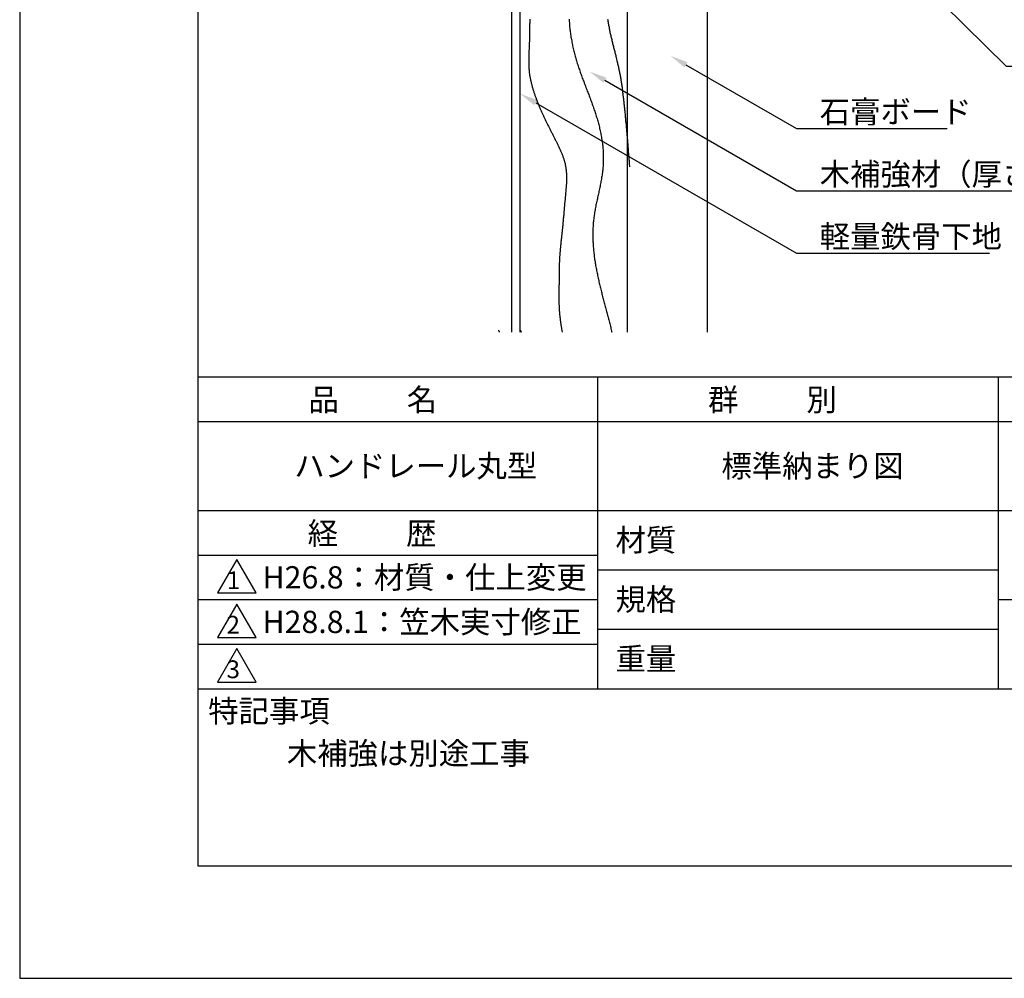
# Model space of a CAD drawing. Extents: x 0 to 210, y 0 to 297.
# Drawn here: x 0 to 111, y 0 to 108 of the extents above; entities that cross this region are included whole.
import ezdxf

# ---------------------------------------------------------------- set-up
doc = ezdxf.new("R2010")
doc.units = 0
doc.header["$LTSCALE"] = 0.4
doc.layers.get('DEFPOINTS').update_dxf_attribs({"linetype": 'CONTINUOUS'})
for name, color, linetype in [('DIMS', 1, 'CONTINUOUS'), ('GENKYO', 3, 'CONTINUOUS'), ('HATCH', 9, 'CONTINUOUS'), ('TITLE', 7, 'CONTINUOUS')]:
    doc.layers.add(name, color=color, linetype=linetype)
doc.styles.get("Standard").update_dxf_attribs({"font": 'romans.shx', "bigfont": 'bigfont.shx'})

msp = doc.modelspace()

# ---------------------------------------------------------------- linework, layer by layer
at = {"layer": 'DEFPOINTS'}
for p, q in [((0, 297), (0, 0)), ((0, 0), (210, 0))]:
    msp.add_line(p, q, dxfattribs=at)
at = {"layer": 'DIMS'}
for points in [[(75.63, 136.97), (110.76, 102.37), (138.17, 102.37)], [(74.81, 102.53), (87.21, 95.37), (104.14, 95.37)], [(65.71, 100.78), (87.21, 88.37), (152.45, 88.37)], [(57.94, 98.27), (87.21, 81.37), (108.89, 81.37)]]:
    msp.add_lwpolyline(points, dxfattribs=at)
for points in [[(74.64, 102.24), (73.07, 103.53), (74.97, 102.82)], [(65.55, 100.49), (63.98, 101.78), (65.88, 101.07)], [(57.77, 97.98), (56.21, 99.27), (58.1, 98.56)]]:
    msp.add_solid(points, dxfattribs=at)
at = {"layer": 'GENKYO'}
for p, q in [((55.21, 139.43), (55.21, 72.5)), ((68.21, 139.43), (68.21, 72.5)), ((56.21, 72.5), (56.21, 138.65)), ((77.21, 138.38), (77.21, 72.5))]:
    msp.add_line(p, q, dxfattribs=at)
at = {"layer": 'HATCH'}
for points in [[(57.28, 107.63, 0), (57.27, 107.54, 0), (57.27, 107.45, 0), (57.27, 107.36, 0), (57.27, 107.27, 0), (57.27, 107.18, 0), (57.26, 107.09, 0), (57.26, 107, 0), (57.26, 106.91, 0), (57.26, 106.82, 0), (57.26, 106.73, 0), (57.26, 106.64, 0), (57.26, 106.55, 0), (57.26, 106.46, 0), (57.26, 106.37, 0), (57.26, 106.28, 0), (57.25, 106.19, 0), (57.25, 106.1, 0), (57.25, 106.01, 0), (57.25, 105.92, 0), (57.25, 105.83, 0), (57.25, 105.74, 0), (57.25, 105.65, 0), (57.24, 105.56, 0), (57.24, 105.47, 0), (57.24, 105.38, 0), (57.24, 105.29, 0), (57.23, 105.2, 0), (57.23, 105.11, 0), (57.22, 105.02, 0), (57.22, 104.93, 0), (57.22, 104.84, 0), (57.21, 104.75, 0), (57.21, 104.66, 0), (57.2, 104.57, 0), (57.2, 104.48, 0), (57.19, 104.39, 0), (57.19, 104.3, 0), (57.19, 104.21, 0), (57.18, 104.12, 0), (57.18, 104.03, 0), (57.17, 103.94, 0), (57.17, 103.85, 0), (57.16, 103.76, 0), (57.16, 103.67, 0), (57.16, 103.58, 0), (57.16, 103.49, 0), (57.15, 103.41, 0), (57.15, 103.31, 0), (57.15, 103.22, 0), (57.15, 103.14, 0), (57.15, 103.05, 0), (57.15, 102.96, 0), (57.15, 102.87, 0), (57.15, 102.78, 0), (57.15, 102.69, 0), (57.15, 102.6, 0), (57.15, 102.51, 0), (57.16, 102.42, 0), (57.16, 102.33, 0), (57.17, 102.24, 0), (57.17, 102.15, 0), (57.18, 102.06, 0), (57.19, 101.97, 0), (57.19, 101.89, 0), (57.2, 101.8, 0), (57.21, 101.71, 0), (57.22, 101.62, 0), (57.24, 101.53, 0), (57.25, 101.44, 0), (57.26, 101.35, 0), (57.28, 101.26, 0), (57.29, 101.18, 0), (57.31, 101.09, 0), (57.33, 101, 0), (57.34, 100.91, 0), (57.36, 100.82, 0), (57.38, 100.74, 0), (57.4, 100.65, 0), (57.42, 100.56, 0), (57.44, 100.47, 0), (57.46, 100.39, 0), (57.49, 100.3, 0), (57.51, 100.21, 0), (57.53, 100.12, 0), (57.56, 100.04, 0), (57.58, 99.95, 0), (57.61, 99.86, 0), (57.63, 99.78, 0), (57.66, 99.69, 0), (57.69, 99.61, 0), (57.72, 99.52, 0), (57.74, 99.43, 0), (57.77, 99.35, 0), (57.8, 99.26, 0), (57.83, 99.18, 0), (57.86, 99.09, 0), (57.89, 99.01, 0), (57.92, 98.92, 0), (57.95, 98.84, 0), (57.98, 98.75, 0), (58.01, 98.67, 0), (58.05, 98.59, 0), (58.08, 98.5, 0), (58.11, 98.42, 0), (58.14, 98.34, 0), (58.18, 98.25, 0), (58.21, 98.17, 0), (58.24, 98.09, 0), (58.28, 98, 0), (58.31, 97.92, 0), (58.34, 97.84, 0), (58.38, 97.76, 0), (58.41, 97.67, 0), (58.45, 97.59, 0), (58.49, 97.51, 0), (58.52, 97.43, 0), (58.56, 97.35, 0), (58.59, 97.26, 0), (58.63, 97.18, 0), (58.67, 97.1, 0), (58.7, 97.02, 0), (58.74, 96.94, 0), (58.78, 96.86, 0), (58.82, 96.78, 0), (58.85, 96.7, 0), (58.89, 96.62, 0), (58.93, 96.53, 0), (58.97, 96.45, 0), (59.01, 96.37, 0), (59.05, 96.29, 0), (59.09, 96.21, 0), (59.12, 96.13, 0), (59.16, 96.05, 0), (59.2, 95.97, 0), (59.24, 95.89, 0), (59.28, 95.81, 0), (59.32, 95.73, 0), (59.36, 95.65, 0), (59.4, 95.57, 0), (59.44, 95.49, 0), (59.48, 95.41, 0), (59.52, 95.33, 0), (59.57, 95.25, 0), (59.61, 95.16, 0), (59.65, 95.08, 0), (59.69, 95, 0), (59.73, 94.92, 0), (59.77, 94.84, 0), (59.81, 94.76, 0), (59.85, 94.68, 0), (59.89, 94.6, 0), (59.94, 94.52, 0), (59.98, 94.44, 0), (60.02, 94.36, 0), (60.06, 94.28, 0), (60.1, 94.2, 0), (60.14, 94.11, 0), (60.18, 94.03, 0), (60.23, 93.95, 0), (60.27, 93.87, 0), (60.31, 93.79, 0), (60.35, 93.71, 0), (60.39, 93.63, 0), (60.43, 93.54, 0), (60.47, 93.46, 0), (60.51, 93.38, 0), (60.55, 93.3, 0), (60.58, 93.22, 0), (60.62, 93.13, 0), (60.66, 93.05, 0), (60.7, 92.97, 0), (60.73, 92.88, 0), (60.77, 92.8, 0), (60.8, 92.72, 0), (60.84, 92.64, 0), (60.87, 92.55, 0), (60.9, 92.47, 0), (60.93, 92.38, 0), (60.97, 92.3, 0), (61, 92.22, 0), (61.03, 92.13, 0), (61.05, 92.05, 0), (61.08, 91.96, 0), (61.11, 91.88, 0), (61.13, 91.79, 0), (61.16, 91.71, 0), (61.18, 91.62, 0), (61.2, 91.54, 0), (61.23, 91.45, 0), (61.25, 91.36, 0), (61.26, 91.28, 0), (61.28, 91.19, 0), (61.3, 91.1, 0), (61.31, 91.02, 0), (61.33, 90.93, 0), (61.34, 90.84, 0), (61.35, 90.75, 0), (61.36, 90.66, 0), (61.37, 90.58, 0), (61.37, 90.49, 0), (61.38, 90.4, 0), (61.39, 90.31, 0), (61.39, 90.22, 0), (61.39, 90.13, 0), (61.4, 90.04, 0), (61.4, 89.95, 0), (61.4, 89.86, 0), (61.4, 89.77, 0), (61.4, 89.68, 0), (61.4, 89.59, 0), (61.39, 89.5, 0), (61.39, 89.41, 0), (61.39, 89.32, 0), (61.38, 89.23, 0), (61.38, 89.14, 0), (61.37, 89.05, 0), (61.37, 88.96, 0), (61.36, 88.87, 0), (61.36, 88.78, 0), (61.35, 88.69, 0), (61.34, 88.6, 0), (61.33, 88.51, 0), (61.33, 88.42, 0), (61.32, 88.33, 0), (61.31, 88.24, 0), (61.3, 88.15, 0), (61.29, 88.06, 0), (61.28, 87.97, 0), (61.28, 87.88, 0), (61.27, 87.79, 0), (61.26, 87.7, 0), (61.25, 87.61, 0), (61.24, 87.52, 0), (61.23, 87.43, 0), (61.23, 87.34, 0), (61.22, 87.25, 0), (61.21, 87.16, 0), (61.2, 87.07, 0), (61.19, 86.98, 0), (61.19, 86.89, 0), (61.18, 86.8, 0), (61.17, 86.71, 0), (61.16, 86.62, 0), (61.15, 86.53, 0), (61.15, 86.44, 0), (61.14, 86.35, 0), (61.13, 86.26, 0), (61.12, 86.17, 0), (61.11, 86.08, 0), (61.11, 85.99, 0), (61.1, 85.9, 0), (61.09, 85.81, 0), (61.08, 85.72, 0), (61.08, 85.64, 0), (61.07, 85.55, 0), (61.06, 85.46, 0), (61.05, 85.37, 0), (61.04, 85.28, 0), (61.04, 85.19, 0), (61.03, 85.1, 0), (61.02, 85.01, 0), (61.01, 84.92, 0), (61, 84.83, 0), (61, 84.75, 0), (60.99, 84.66, 0), (60.98, 84.57, 0), (60.97, 84.48, 0), (60.96, 84.39, 0), (60.95, 84.3, 0), (60.94, 84.21, 0), (60.93, 84.12, 0), (60.92, 84.03, 0), (60.92, 83.94, 0), (60.91, 83.86, 0), (60.9, 83.77, 0), (60.89, 83.68, 0), (60.88, 83.59, 0), (60.87, 83.5, 0), (60.86, 83.41, 0), (60.85, 83.32, 0), (60.84, 83.23, 0), (60.83, 83.14, 0), (60.82, 83.05, 0), (60.81, 82.96, 0), (60.8, 82.87, 0), (60.79, 82.79, 0), (60.78, 82.7, 0), (60.77, 82.61, 0), (60.76, 82.52, 0), (60.75, 82.43, 0), (60.75, 82.34, 0), (60.74, 82.25, 0), (60.73, 82.16, 0), (60.72, 82.07, 0), (60.71, 81.98, 0), (60.7, 81.89, 0), (60.69, 81.8, 0), (60.69, 81.71, 0), (60.68, 81.62, 0), (60.67, 81.53, 0), (60.66, 81.44, 0), (60.66, 81.36, 0), (60.65, 81.27, 0), (60.64, 81.18, 0), (60.64, 81.09, 0), (60.63, 81, 0), (60.62, 80.91, 0), (60.62, 80.82, 0), (60.61, 80.73, 0), (60.61, 80.64, 0), (60.6, 80.55, 0), (60.6, 80.46, 0), (60.6, 80.37, 0), (60.59, 80.28, 0), (60.59, 80.19, 0), (60.59, 80.1, 0), (60.58, 80.01, 0), (60.58, 79.92, 0), (60.58, 79.83, 0), (60.58, 79.74, 0), (60.57, 79.65, 0), (60.57, 79.56, 0), (60.57, 79.47, 0), (60.57, 79.38, 0), (60.57, 79.29, 0), (60.57, 79.21, 0), (60.57, 79.12, 0), (60.56, 79.03, 0), (60.56, 78.94, 0), (60.56, 78.85, 0), (60.56, 78.76, 0), (60.56, 78.67, 0), (60.56, 78.58, 0), (60.56, 78.49, 0), (60.56, 78.4, 0), (60.56, 78.31, 0), (60.56, 78.22, 0), (60.56, 78.13, 0), (60.56, 78.04, 0), (60.56, 77.95, 0), (60.56, 77.86, 0), (60.55, 77.77, 0), (60.55, 77.68, 0), (60.55, 77.59, 0), (60.55, 77.5, 0), (60.55, 77.41, 0), (60.55, 77.32, 0), (60.55, 77.23, 0), (60.55, 77.14, 0), (60.54, 77.05, 0), (60.54, 76.96, 0), (60.54, 76.87, 0), (60.54, 76.78, 0), (60.54, 76.69, 0), (60.54, 76.6, 0), (60.54, 76.51, 0), (60.54, 76.42, 0), (60.54, 76.33, 0), (60.54, 76.24, 0), (60.54, 76.15, 0), (60.54, 76.06, 0), (60.54, 75.98, 0), (60.54, 75.89, 0), (60.55, 75.8, 0), (60.55, 75.71, 0), (60.55, 75.62, 0), (60.56, 75.53, 0), (60.56, 75.44, 0), (60.56, 75.35, 0), (60.57, 75.26, 0), (60.57, 75.17, 0), (60.58, 75.08, 0), (60.58, 74.99, 0), (60.59, 74.9, 0), (60.6, 74.81, 0), (60.61, 74.72, 0), (60.61, 74.63, 0), (60.62, 74.54, 0), (60.63, 74.45, 0), (60.64, 74.37, 0), (60.65, 74.28, 0), (60.66, 74.19, 0), (60.67, 74.1, 0), (60.68, 74.01, 0), (60.69, 73.92, 0), (60.7, 73.83, 0), (60.71, 73.74, 0), (60.73, 73.65, 0), (60.74, 73.56, 0), (60.75, 73.47, 0), (60.76, 73.39, 0), (60.78, 73.3, 0), (60.79, 73.21, 0), (60.81, 73.12, 0), (60.82, 73.03, 0), (60.84, 72.94, 0), (60.85, 72.85, 0), (60.87, 72.77, 0), (60.88, 72.68, 0), (60.9, 72.59, 0), (60.92, 72.5, 0)], [(61.7, 107.66, 0), (61.7, 107.51, 0), (61.71, 107.37, 0), (61.72, 107.22, 0), (61.73, 107.08, 0), (61.74, 106.94, 0), (61.75, 106.79, 0), (61.77, 106.65, 0), (61.78, 106.5, 0), (61.8, 106.36, 0), (61.82, 106.22, 0), (61.84, 106.07, 0), (61.86, 105.93, 0), (61.88, 105.78, 0), (61.9, 105.64, 0), (61.93, 105.5, 0), (61.95, 105.35, 0), (61.98, 105.21, 0), (62, 105.07, 0), (62.03, 104.92, 0), (62.06, 104.78, 0), (62.09, 104.64, 0), (62.12, 104.5, 0), (62.16, 104.36, 0), (62.19, 104.21, 0), (62.22, 104.07, 0), (62.26, 103.93, 0), (62.29, 103.79, 0), (62.33, 103.65, 0), (62.37, 103.51, 0), (62.41, 103.37, 0), (62.45, 103.23, 0), (62.49, 103.09, 0), (62.53, 102.95, 0), (62.57, 102.81, 0), (62.61, 102.67, 0), (62.66, 102.53, 0), (62.7, 102.4, 0), (62.75, 102.26, 0), (62.79, 102.12, 0), (62.84, 101.98, 0), (62.88, 101.85, 0), (62.93, 101.71, 0), (62.98, 101.58, 0), (63.03, 101.44, 0), (63.08, 101.31, 0), (63.13, 101.17, 0), (63.17, 101.04, 0), (63.22, 100.91, 0), (63.27, 100.77, 0), (63.33, 100.64, 0), (63.38, 100.5, 0), (63.43, 100.37, 0), (63.48, 100.24, 0), (63.53, 100.11, 0), (63.58, 99.97, 0), (63.63, 99.84, 0), (63.68, 99.71, 0), (63.73, 99.57, 0), (63.78, 99.44, 0), (63.84, 99.31, 0), (63.89, 99.18, 0), (63.94, 99.04, 0), (63.99, 98.91, 0), (64.04, 98.78, 0), (64.09, 98.64, 0), (64.14, 98.51, 0), (64.19, 98.38, 0), (64.24, 98.25, 0), (64.29, 98.11, 0), (64.33, 97.98, 0), (64.38, 97.85, 0), (64.43, 97.71, 0), (64.48, 97.58, 0), (64.52, 97.44, 0), (64.57, 97.31, 0), (64.61, 97.17, 0), (64.66, 97.04, 0), (64.7, 96.9, 0), (64.74, 96.77, 0), (64.78, 96.63, 0), (64.83, 96.5, 0), (64.87, 96.36, 0), (64.91, 96.22, 0), (64.94, 96.08, 0), (64.98, 95.95, 0), (65.02, 95.81, 0), (65.05, 95.67, 0), (65.09, 95.53, 0), (65.12, 95.39, 0), (65.15, 95.25, 0), (65.18, 95.11, 0), (65.21, 94.97, 0), (65.24, 94.83, 0), (65.27, 94.69, 0), (65.3, 94.55, 0), (65.32, 94.41, 0), (65.34, 94.26, 0), (65.37, 94.12, 0), (65.39, 93.98, 0), (65.41, 93.84, 0), (65.43, 93.7, 0), (65.44, 93.55, 0), (65.46, 93.41, 0), (65.47, 93.27, 0), (65.49, 93.13, 0), (65.5, 92.98, 0), (65.51, 92.84, 0), (65.52, 92.7, 0), (65.52, 92.55, 0), (65.53, 92.41, 0), (65.53, 92.27, 0), (65.53, 92.13, 0), (65.53, 91.98, 0), (65.53, 91.84, 0), (65.53, 91.7, 0), (65.53, 91.56, 0), (65.52, 91.42, 0), (65.51, 91.27, 0), (65.5, 91.13, 0), (65.49, 90.99, 0), (65.48, 90.85, 0), (65.46, 90.71, 0), (65.44, 90.57, 0), (65.43, 90.43, 0), (65.41, 90.29, 0), (65.39, 90.14, 0), (65.36, 90, 0), (65.34, 89.86, 0), (65.32, 89.72, 0), (65.29, 89.58, 0), (65.27, 89.44, 0), (65.24, 89.3, 0), (65.22, 89.16, 0), (65.19, 89.02, 0), (65.16, 88.88, 0), (65.13, 88.74, 0), (65.1, 88.6, 0), (65.07, 88.46, 0), (65.04, 88.32, 0), (65.01, 88.18, 0), (64.98, 88.04, 0), (64.95, 87.9, 0), (64.92, 87.77, 0), (64.89, 87.63, 0), (64.86, 87.49, 0), (64.83, 87.35, 0), (64.8, 87.21, 0), (64.77, 87.07, 0), (64.74, 86.93, 0), (64.71, 86.79, 0), (64.69, 86.65, 0), (64.66, 86.51, 0), (64.63, 86.36, 0), (64.61, 86.22, 0), (64.58, 86.08, 0), (64.56, 85.94, 0), (64.54, 85.8, 0), (64.51, 85.66, 0), (64.49, 85.52, 0), (64.48, 85.38, 0), (64.46, 85.24, 0), (64.44, 85.1, 0), (64.43, 84.95, 0), (64.41, 84.81, 0), (64.4, 84.67, 0), (64.39, 84.53, 0), (64.38, 84.38, 0), (64.37, 84.24, 0), (64.37, 84.1, 0), (64.36, 83.96, 0), (64.36, 83.81, 0), (64.36, 83.67, 0), (64.35, 83.53, 0), (64.35, 83.39, 0), (64.35, 83.24, 0), (64.36, 83.1, 0), (64.36, 82.96, 0), (64.37, 82.81, 0), (64.37, 82.67, 0), (64.38, 82.53, 0), (64.39, 82.39, 0), (64.4, 82.24, 0), (64.41, 82.1, 0), (64.42, 81.96, 0), (64.43, 81.82, 0), (64.44, 81.68, 0), (64.46, 81.53, 0), (64.47, 81.39, 0), (64.49, 81.25, 0), (64.51, 81.11, 0), (64.52, 80.97, 0), (64.54, 80.83, 0), (64.56, 80.69, 0), (64.58, 80.55, 0), (64.61, 80.41, 0), (64.63, 80.27, 0), (64.65, 80.13, 0), (64.67, 79.98, 0), (64.7, 79.84, 0), (64.72, 79.71, 0), (64.75, 79.57, 0), (64.78, 79.43, 0), (64.8, 79.29, 0), (64.83, 79.15, 0), (64.86, 79.01, 0), (64.89, 78.87, 0), (64.92, 78.73, 0), (64.95, 78.59, 0), (64.98, 78.45, 0), (65.01, 78.31, 0), (65.04, 78.17, 0), (65.07, 78.03, 0), (65.11, 77.9, 0), (65.14, 77.76, 0), (65.17, 77.62, 0), (65.21, 77.48, 0), (65.24, 77.34, 0), (65.28, 77.2, 0), (65.31, 77.06, 0), (65.35, 76.93, 0), (65.38, 76.79, 0), (65.42, 76.65, 0), (65.45, 76.51, 0), (65.49, 76.37, 0), (65.52, 76.24, 0), (65.56, 76.1, 0), (65.6, 75.96, 0), (65.63, 75.82, 0), (65.67, 75.68, 0), (65.71, 75.54, 0), (65.74, 75.41, 0), (65.78, 75.27, 0), (65.82, 75.13, 0), (65.85, 74.99, 0), (65.89, 74.85, 0), (65.93, 74.72, 0), (65.96, 74.58, 0), (66, 74.44, 0), (66.04, 74.3, 0), (66.07, 74.16, 0), (66.11, 74.03, 0), (66.14, 73.89, 0), (66.18, 73.75, 0), (66.22, 73.61, 0), (66.25, 73.47, 0), (66.29, 73.33, 0), (66.32, 73.19, 0), (66.36, 73.06, 0), (66.39, 72.92, 0), (66.42, 72.78, 0), (66.46, 72.64, 0), (66.49, 72.5, 0)], [(66.02, 107.64, 0), (66.04, 107.53, 0), (66.05, 107.41, 0), (66.07, 107.3, 0), (66.09, 107.18, 0), (66.11, 107.07, 0), (66.13, 106.96, 0), (66.15, 106.84, 0), (66.17, 106.73, 0), (66.19, 106.61, 0), (66.21, 106.5, 0), (66.24, 106.39, 0), (66.26, 106.27, 0), (66.28, 106.16, 0), (66.31, 106.05, 0), (66.33, 105.93, 0), (66.36, 105.82, 0), (66.39, 105.7, 0), (66.41, 105.59, 0), (66.44, 105.48, 0), (66.47, 105.36, 0), (66.49, 105.25, 0), (66.52, 105.14, 0), (66.55, 105.03, 0), (66.58, 104.91, 0), (66.6, 104.8, 0), (66.63, 104.69, 0), (66.66, 104.57, 0), (66.69, 104.46, 0), (66.72, 104.35, 0), (66.75, 104.23, 0), (66.78, 104.12, 0), (66.81, 104.01, 0), (66.83, 103.89, 0), (66.86, 103.78, 0), (66.89, 103.67, 0), (66.92, 103.55, 0), (66.95, 103.44, 0), (66.98, 103.33, 0), (67, 103.21, 0), (67.03, 103.1, 0), (67.06, 102.98, 0), (67.09, 102.87, 0), (67.12, 102.76, 0), (67.14, 102.64, 0), (67.17, 102.53, 0), (67.19, 102.42, 0), (67.22, 102.3, 0), (67.25, 102.19, 0), (67.27, 102.07, 0), (67.29, 101.96, 0), (67.32, 101.85, 0), (67.34, 101.73, 0), (67.36, 101.62, 0), (67.39, 101.5, 0), (67.41, 101.39, 0), (67.43, 101.27, 0), (67.45, 101.16, 0), (67.47, 101.05, 0), (67.49, 100.93, 0), (67.51, 100.81, 0), (67.53, 100.7, 0), (67.54, 100.58, 0), (67.56, 100.47, 0), (67.58, 100.36, 0), (67.6, 100.24, 0), (67.61, 100.12, 0), (67.63, 100.01, 0), (67.64, 99.89, 0), (67.66, 99.78, 0), (67.67, 99.66, 0), (67.69, 99.55, 0), (67.7, 99.43, 0), (67.72, 99.32, 0), (67.73, 99.2, 0), (67.74, 99.09, 0), (67.76, 98.97, 0), (67.77, 98.85, 0), (67.78, 98.74, 0), (67.8, 98.62, 0), (67.81, 98.51, 0), (67.82, 98.39, 0), (67.83, 98.28, 0), (67.85, 98.16, 0), (67.86, 98.04, 0), (67.87, 97.93, 0), (67.88, 97.81, 0), (67.9, 97.7, 0), (67.91, 97.58, 0), (67.92, 97.47, 0), (67.93, 97.35, 0), (67.94, 97.23, 0), (67.96, 97.12, 0), (67.97, 97, 0), (67.98, 96.89, 0), (67.99, 96.77, 0), (68, 96.65, 0), (68.01, 96.54, 0), (68.02, 96.42, 0), (68.03, 96.31, 0), (68.04, 96.19, 0), (68.06, 96.08, 0), (68.07, 95.96, 0), (68.08, 95.84, 0), (68.09, 95.73, 0), (68.1, 95.61, 0), (68.11, 95.5, 0), (68.12, 95.38, 0), (68.13, 95.26, 0), (68.14, 95.15, 0), (68.15, 95.03, 0), (68.16, 94.92, 0), (68.17, 94.8, 0), (68.18, 94.68, 0), (68.19, 94.57, 0), (68.2, 94.45, 0), (68.21, 94.34, 0), (68.22, 94.22, 0), (68.23, 94.1, 0), (68.24, 93.99, 0), (68.25, 93.87, 0), (68.26, 93.76, 0), (68.27, 93.64, 0), (68.28, 93.52, 0), (68.29, 93.41, 0), (68.3, 93.29, 0), (68.31, 93.18, 0), (68.32, 93.06, 0), (68.33, 92.94, 0), (68.33, 92.83, 0), (68.34, 92.71, 0), (68.35, 92.6, 0), (68.36, 92.48, 0), (68.37, 92.36, 0), (68.38, 92.25, 0), (68.39, 92.13, 0), (68.4, 92.02, 0), (68.41, 91.9, 0), (68.42, 91.78, 0), (68.43, 91.67, 0), (68.44, 91.55, 0), (68.45, 91.44, 0), (68.45, 91.32, 0), (68.46, 91.2, 0), (68.47, 91.09, 0)], [(53.75, 72.75, 0), (53.75, 72.75, 0), (53.75, 72.75, 0), (53.75, 72.74, 0), (53.75, 72.74, 0), (53.75, 72.74, 0), (53.75, 72.74, 0), (53.76, 72.74, 0), (53.76, 72.73, 0), (53.76, 72.73, 0), (53.76, 72.73, 0), (53.76, 72.73, 0), (53.76, 72.73, 0), (53.76, 72.72, 0), (53.76, 72.72, 0), (53.76, 72.72, 0), (53.76, 72.72, 0), (53.76, 72.72, 0), (53.76, 72.71, 0), (53.77, 72.71, 0), (53.77, 72.71, 0), (53.77, 72.71, 0), (53.77, 72.71, 0), (53.77, 72.7, 0), (53.77, 72.7, 0), (53.77, 72.7, 0), (53.77, 72.7, 0), (53.77, 72.7, 0), (53.77, 72.69, 0), (53.77, 72.69, 0), (53.77, 72.69, 0), (53.78, 72.69, 0), (53.78, 72.69, 0), (53.78, 72.68, 0), (53.78, 72.68, 0), (53.78, 72.68, 0), (53.78, 72.68, 0), (53.78, 72.68, 0), (53.78, 72.67, 0), (53.78, 72.67, 0), (53.78, 72.67, 0), (53.78, 72.67, 0), (53.78, 72.67, 0), (53.79, 72.66, 0), (53.79, 72.66, 0), (53.79, 72.66, 0), (53.79, 72.66, 0), (53.79, 72.66, 0), (53.79, 72.66, 0), (53.79, 72.65, 0), (53.79, 72.65, 0), (53.79, 72.65, 0), (53.79, 72.65, 0), (53.79, 72.65, 0), (53.79, 72.64, 0), (53.8, 72.64, 0), (53.8, 72.64, 0), (53.8, 72.64, 0), (53.8, 72.64, 0), (53.8, 72.63, 0), (53.8, 72.63, 0), (53.8, 72.63, 0), (53.8, 72.63, 0), (53.8, 72.63, 0), (53.8, 72.62, 0), (53.8, 72.62, 0), (53.8, 72.62, 0), (53.8, 72.62, 0), (53.81, 72.62, 0), (53.81, 72.61, 0), (53.81, 72.61, 0), (53.81, 72.61, 0), (53.81, 72.61, 0), (53.81, 72.61, 0), (53.81, 72.6, 0), (53.81, 72.6, 0), (53.81, 72.6, 0), (53.81, 72.6, 0), (53.81, 72.6, 0), (53.81, 72.59, 0), (53.82, 72.59, 0), (53.82, 72.59, 0), (53.82, 72.59, 0), (53.82, 72.59, 0), (53.82, 72.58, 0), (53.82, 72.58, 0), (53.82, 72.58, 0), (53.82, 72.58, 0), (53.82, 72.58, 0), (53.82, 72.57, 0), (53.82, 72.57, 0), (53.82, 72.57, 0), (53.82, 72.57, 0), (53.83, 72.57, 0), (53.83, 72.56, 0), (53.83, 72.56, 0), (53.83, 72.56, 0), (53.83, 72.56, 0), (53.83, 72.56, 0), (53.83, 72.55, 0), (53.83, 72.55, 0), (53.83, 72.55, 0), (53.83, 72.55, 0), (53.83, 72.55, 0), (53.83, 72.55, 0), (53.84, 72.54, 0), (53.84, 72.54, 0), (53.84, 72.54, 0), (53.84, 72.54, 0), (53.84, 72.54, 0), (53.84, 72.53, 0), (53.84, 72.53, 0), (53.84, 72.53, 0), (53.84, 72.53, 0), (53.84, 72.53, 0), (53.84, 72.52, 0), (53.84, 72.52, 0), (53.84, 72.52, 0), (53.85, 72.52, 0), (53.85, 72.52, 0), (53.85, 72.51, 0), (53.85, 72.51, 0), (53.85, 72.51, 0), (53.85, 72.51, 0), (53.85, 72.51, 0), (53.85, 72.5, 0), (53.85, 72.5, 0), (53.85, 72.5, 0)], [(56.21, 72.75, 0), (56.21, 72.75, 0), (56.21, 72.75, 0), (56.21, 72.74, 0), (56.21, 72.74, 0), (56.21, 72.74, 0), (56.21, 72.74, 0), (56.21, 72.74, 0), (56.21, 72.73, 0), (56.21, 72.73, 0), (56.21, 72.73, 0), (56.21, 72.73, 0), (56.22, 72.73, 0), (56.22, 72.72, 0), (56.22, 72.72, 0), (56.22, 72.72, 0), (56.22, 72.72, 0), (56.22, 72.72, 0), (56.22, 72.71, 0), (56.22, 72.71, 0), (56.22, 72.71, 0), (56.22, 72.71, 0), (56.22, 72.71, 0), (56.22, 72.7, 0), (56.23, 72.7, 0), (56.23, 72.7, 0), (56.23, 72.7, 0), (56.23, 72.7, 0), (56.23, 72.69, 0), (56.23, 72.69, 0), (56.23, 72.69, 0), (56.23, 72.69, 0), (56.23, 72.69, 0), (56.23, 72.68, 0), (56.23, 72.68, 0), (56.23, 72.68, 0), (56.23, 72.68, 0), (56.24, 72.68, 0), (56.24, 72.67, 0), (56.24, 72.67, 0), (56.24, 72.67, 0), (56.24, 72.67, 0), (56.24, 72.67, 0), (56.24, 72.66, 0), (56.24, 72.66, 0), (56.24, 72.66, 0), (56.24, 72.66, 0), (56.24, 72.66, 0), (56.24, 72.66, 0), (56.25, 72.65, 0), (56.25, 72.65, 0), (56.25, 72.65, 0), (56.25, 72.65, 0), (56.25, 72.65, 0), (56.25, 72.64, 0), (56.25, 72.64, 0), (56.25, 72.64, 0), (56.25, 72.64, 0), (56.25, 72.64, 0), (56.25, 72.63, 0), (56.25, 72.63, 0), (56.26, 72.63, 0), (56.26, 72.63, 0), (56.26, 72.63, 0), (56.26, 72.62, 0), (56.26, 72.62, 0), (56.26, 72.62, 0), (56.26, 72.62, 0), (56.26, 72.62, 0), (56.26, 72.61, 0), (56.26, 72.61, 0), (56.26, 72.61, 0), (56.26, 72.61, 0), (56.26, 72.61, 0), (56.27, 72.6, 0), (56.27, 72.6, 0), (56.27, 72.6, 0), (56.27, 72.6, 0), (56.27, 72.6, 0), (56.27, 72.59, 0), (56.27, 72.59, 0), (56.27, 72.59, 0), (56.27, 72.59, 0), (56.27, 72.59, 0), (56.27, 72.58, 0), (56.27, 72.58, 0), (56.28, 72.58, 0), (56.28, 72.58, 0), (56.28, 72.58, 0), (56.28, 72.57, 0), (56.28, 72.57, 0), (56.28, 72.57, 0), (56.28, 72.57, 0), (56.28, 72.57, 0), (56.28, 72.56, 0), (56.28, 72.56, 0), (56.28, 72.56, 0), (56.28, 72.56, 0), (56.28, 72.56, 0), (56.29, 72.55, 0), (56.29, 72.55, 0), (56.29, 72.55, 0), (56.29, 72.55, 0), (56.29, 72.55, 0), (56.29, 72.55, 0), (56.29, 72.54, 0), (56.29, 72.54, 0), (56.29, 72.54, 0), (56.29, 72.54, 0), (56.29, 72.54, 0), (56.29, 72.53, 0), (56.3, 72.53, 0), (56.3, 72.53, 0), (56.3, 72.53, 0), (56.3, 72.53, 0), (56.3, 72.52, 0), (56.3, 72.52, 0), (56.3, 72.52, 0), (56.3, 72.52, 0), (56.3, 72.52, 0), (56.3, 72.51, 0), (56.3, 72.51, 0), (56.3, 72.51, 0), (56.3, 72.51, 0), (56.31, 72.51, 0), (56.31, 72.5, 0), (56.31, 72.5, 0), (56.31, 72.5, 0)]]:
    msp.add_polyline3d(points, dxfattribs=at)
at = {"layer": 'TITLE'}
for p, q in [((20, 284.37), (20, 12.62)), ((20, 67.5), (199.75, 67.5)), ((64.88, 67.5), (64.88, 32.5)), ((109.88, 67.5), (109.88, 32.5)), ((20, 62.5), (199.75, 62.5)), ((20, 52.5), (199.75, 52.5)), ((20, 47.5), (64.88, 47.5)), ((24.38, 47), (22.21, 43.25)), ((26.54, 43.25), (24.38, 47)), ((64.88, 45.83), (109.88, 45.83)), ((22.21, 43.25), (26.54, 43.25)), ((20, 42.5), (64.88, 42.5)), ((109.88, 42.5), (199.75, 42.5)), ((24.38, 42), (22.21, 38.25)), ((26.54, 38.25), (24.38, 42)), ((64.88, 39.17), (109.88, 39.17)), ((22.21, 38.25), (26.54, 38.25)), ((20, 37.5), (64.88, 37.5)), ((24.38, 37), (22.21, 33.25)), ((26.54, 33.25), (24.38, 37)), ((22.21, 33.25), (26.54, 33.25)), ((20, 32.5), (199.75, 32.5)), ((20, 12.62), (199.75, 12.62))]:
    msp.add_line(p, q, dxfattribs=at)

# ---------------------------------------------------------------- texts
at = {"layer": 'DIMS', "color": 7}
for s, p in [('石膏ボード', (89.83, 96)), ('木補強材（厚さ 12mm、巾150mm以上）', (89.83, 89)), ('軽量鉄骨下地', (89.83, 82))]:
    msp.add_text(s, height=2.5, dxfattribs=at).set_placement(p)
at = {"layer": 'TITLE'}
for s, height, p in [('品          名', 2.5, (32.42, 63.68)), ('群          別', 2.5, (77.29, 63.68)), ('ハンドレール丸型', 2.5, (30.83, 56.25)), ('標準納まり図', 2.5, (78.79, 56.25)), ('経          歴', 2.5, (32.33, 48.68)), ('材質', 2.5, (66.9, 47.94)), ('H26.8：材質・仕上変更', 2.5, (27.26, 43.75)), ('1', 2, (23.25, 43.68)), ('規格', 2.5, (66.9, 41.27)), ('H28.8.1：笠木実寸修正', 2.5, (27.26, 38.75)), ('2', 2, (23.22, 38.68)), ('重量', 2.5, (66.9, 34.6)), ('3', 2, (23.22, 33.68)), ('特記事項', 2.5, (21.17, 28.74)), ('木補強は別途工事', 2.5, (30, 24))]:
    msp.add_text(s, height=height, dxfattribs=at).set_placement(p)

doc.saveas('drawing.dxf')
